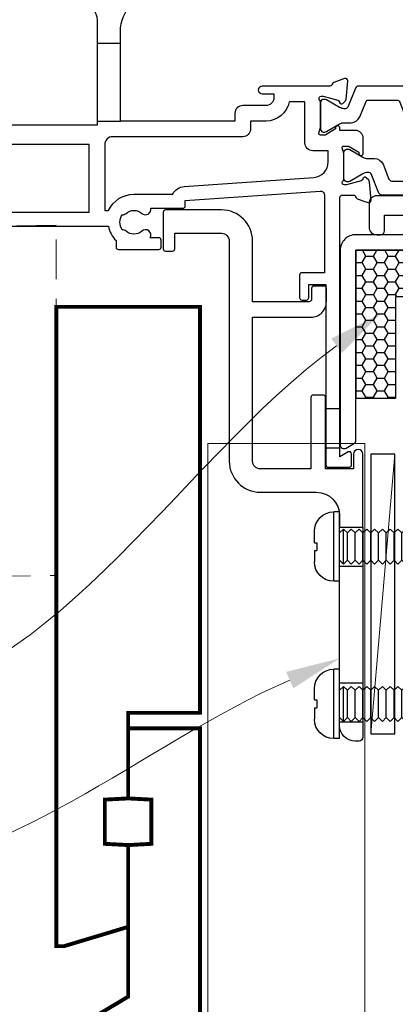
# Model space of a CAD drawing. Units: millimetres. Extents: x -348 to 1018, y -511 to 568.
# Drawn here: x 144 to 193, y -362 to -236 of the extents above; entities that cross this region are included whole.
import ezdxf
from ezdxf import colors
from ezdxf.entities.mleader import LeaderData, LeaderLine
from ezdxf.math import Vec2, Vec3

# ---------------------------------------------------------------- set-up
doc = ezdxf.new("R2010")
doc.units = ezdxf.units.MM
doc.header["$MEASUREMENT"] = 0
doc.linetypes.add('DASHED', pattern=[19.049999999999997, 12.7, -6.35])
for name, color, linetype in [('20985$0$APL Joinery', 2, 'Continuous'), ('21030$0$APL Joinery', 2, 'Continuous'), ('21756$0$APL Joinery', 2, 'Continuous'), ('APL Fixings', 9, 'Continuous'), ('APL Joinery', 2, 'Continuous'), ('Joinery', 2, 'Continuous')]:
    doc.layers.add(name, color=color, linetype=linetype)
doc.styles.add('General notes', font='arial.ttf', dxfattribs={"height": 3.5})

# ---------------------------------------------------------------- blocks, each defined once
blk = doc.blocks.new('20985')
at = {"layer": '20985$0$APL Joinery'}
blk.add_lwpolyline([(1.200000000037107, -7.50000000000181), (1.200000000037107, 1.899999999991451, 0.9999999999999999), (0, 1.899999999991451), (0, 0), (-3.600000000005821, 0), (-3.600000000005821, 9.199999999999818, 0.4142135623686553), (-3.900000000005093, 9.5), (-5.200000000008004, 9.5, 0.414213562373095), (-5.500000000007276, 9.199999999999818), (-5.500000000007276, 1.864464138634503e-11), (-11.99999950026177, 1.864464138634503e-11, -0.414213562373095), (-12.99999950026177, 1.000000000018645), (-12.99999950026177, 19.49999999999591), (-5.500000000003638, 19.49999999999591, 0.4142135623754925), (-3.499999999978172, 21.50000000000136), (-3.49999999998181, 23.20000000000164, 0.4142135623704312), (-3.799999999977445, 23.50000000000182), (-5.099999999980355, 23.500000000005, 0.4142135623633276), (-5.399999999979627, 23.20000000000164), (-5.399999999983265, 21.80000000000155, -0.4142135623704312), (-5.6999999999789, 21.50000000000136), (-12.99999950026177, 21.50000000000182), (-12.99999950026177, 29.30000000021937, 0.4142135623683334), (-16.99999950019628, 33.30000000021937), (-24.19999900024413, 33.30000000033397, 0.4142135623775348), (-24.49999900024704, 33.00000000033378), (-24.49999900024704, 28.30000000021846, 0.4142135623699872), (-24.19999900024777, 28.00000000021828), (-23.29999900024632, 28.0000000002151, 0.4142135623699874), (-22.99999900024704, 28.30000000021846), (-22.99999900024704, 30.30000000031487), (-16.99999950024721, 30.30000000021846, -0.4142135623685665), (-15.99999950026177, 29.30000000021937), (-15.99999950026177, 1.000000000018645, 0.414213562373095), (-11.99999950026177, -2.999999999981355), (-4.799999999962893, -3, -0.414213562373095), (-1.799999999962893, -6), (-1.799999999962893, -7.500000000001819), (1.200000000037107, -7.500000000001819), (1.200000000037107, -12.50000000000178), (1.200000000037107, -27.50000000000182), (1.200000000037107, -32.50000000000182), (1.200000000037107, -34.50000000000136, -0.414213562373095), (0.7000000000371074, -35.00000000000136), (0.2000000000371074, -35.00000000000136, -0.414213562373095), (-1.799999999962893, -33.00000000000136), (-1.799999999962893, -32.50000000000181), (-1.799999999962893, -27.50000000000182), (-1.799999999962893, -12.50000000000182), (-1.799999999962893, -7.500000000001844)], format="xyb", dxfattribs=at)
for points in [[(-1.799999999962893, -12.50000000000182), (1.200000000037107, -12.50000000000182)], [(-1.799999999962893, -27.50000000000182), (1.200000000037107, -27.50000000000182)], [(-1.799999999962893, -32.50000000000182), (1.200000000037107, -32.50000000000182)]]:
    blk.add_lwpolyline(points, dxfattribs=at)
blk = doc.blocks.new('9260081')
at = {"layer": 'APL Joinery', "color": 7}
blk.add_lwpolyline([(1.000000000000728, 1.400000000005093), (-1.050000000006548, 1.400000000005093, 0.9999999999999999), (-1.050000000006548, 0.9000000000087311), (0.2000000000007276, 0.9000000000050932, -0.414213562373095), (0.7000000000007276, 0.4000000000050932), (0.7000000000007276, -0.7000000000007276), (-13.10000000000218, -0.7000000000007276), (-13.10000000000218, -0.01964086940643028), (-10.10490456843047, 7.413122452519119, 0.9999999999999999), (-11.03243199605605, 7.786877547470691), (-12.50982488534222, 4.120513009030137), (-12.28831595227262, 3.59999999999927), (-12.80882896130348, 3.378491066929677), (-14.10000000000218, 0.1742630354588734), (-14.10000000000218, -0.7000000000007276), (-16.49999999999927, -0.7000000000007276), (-16.49999999999927, 1.19999999999709, 0.414213562373095), (-17.49999999999927, 2.19999999999709), (-23.48564064605631, 2.19999999999709, 0.7673269879789619), (-23.63564064605631, 1.640192378861758), (-22.24999999999937, 0.8401923788606966, 0.5773502691883137), (-21.79999999999927, 1.099999999994907), (-21.79999999999927, 1.19999999999709), (-17.79999999999927, 1.19999999999709), (-17.79999999999927, 0.1660254037837119), (-17.29999999999927, -0.7000000000007276), (-80.7999999999999, -0.7000000000007276, 0.4142135623731204), (-82.7999999999999, -2.700000000000901), (-82.79999999999768, -27.69999999999694, 0.5773502691916184), (-82.04999999999409, -28.13301270188737), (-80.94999999999531, -27.49792740577054, 0.2679491924295105), (-80.7999999999969, -27.2381197846361), (-80.79999999999863, -2.700000000000728), (1.500000000000728, -2.700000000000728, 0.414213562373095), (2.000000000000728, -2.200000000000728), (2.000000000000728, 0.4000000000050932, 0.414213562373095)], format="xyb", close=True, dxfattribs=at)
blk = doc.blocks.new('9260083')
at = {"layer": 'APL Joinery', "color": 7}
blk.add_lwpolyline([(-39.54999999988212, 1.800000000003424, 0.1962615682918656), (-37.10051025699828, 2.800000000102043), (-36.29999999999927, 2.800000000102045), (-36.29999999999927, -0.2000000000077572, 0.4142135623730765), (-35.79999999999928, -0.7000000000077684), (-34.79999999999928, -0.7000000000077704, 0.4142135623730997), (-34.29999999999927, -0.2000000000077694), (-34.29999999999928, 4.800000000102046), (-26.29999999999927, 4.800000000102045), (-26.29999999999927, -0.200000000007872, 0.4142135623730915), (-25.79999999999928, -0.7000000000078732), (-19.79474411167494, -0.7000000000079655, 0.76732698797782), (-19.54474411167369, 0.2330127018835324), (-21.1500000000018, 1.159807621134178, 0.5773502691866821), (-21.59999999999854, 0.8999999999978179), (-21.59999999999854, 0.5999999999956342), (-24.29999999999927, 0.5999999999956342), (-24.29999999999927, 6.300000000102045, 0.414213562373095), (-25.29999999999927, 7.300000000102045), (-35.29999999999926, 7.300000000102046, 0.414213562373094), (-36.29999999999926, 6.300000000102049), (-36.29999999999926, 5.300000000102046), (-37.5499999997113, 5.300000000102047), (-39.04999999988212, 4.433974596218984, -0.1316524975873959), (-39.54999999988212, 4.300000000003422), (-41.54999999988212, 4.300000000003422, -0.1316524975873961), (-42.04999999988212, 4.433974596218984), (-43.55000000005294, 5.300000000102046), (-49.54999999971129, 5.300000000102044), (-51.04999999988212, 4.433974596218984, -0.1316524975873959), (-51.54999999988212, 4.300000000003422), (-53.54999999988212, 4.300000000003422, -0.1316524975873966), (-54.04999999988212, 4.433974596218984), (-55.55000000005294, 5.300000000102047), (-62.29999900007078, 5.300000000102045, 0.4142135624019645), (-63.29999900007078, 4.300000000003479), (-78.29999999999927, 4.300000000003422, 0.414213562373095), (-79.29999999999927, 3.300000000003422), (-79.29999999999927, 0.2999999999927243, 0.414213562373095), (-78.29999999999927, -0.7000000000072759), (-77.79999999999927, -0.7000000000072819, 0.414213562373095), (-77.29999999999927, -0.2000000000072819), (-77.29999999999927, 1.800000000003426), (-69.29999999999929, 1.800000000003456), (-69.29999999999927, -0.2000000000073867, 0.4142135623730928), (-68.79999999999927, -0.7000000000073832), (-67.79999999999927, -0.7000000000073954, 0.414213562373095), (-67.29999999999927, -0.2000000000073954), (-67.29999999999927, 1.800000000003463), (-61.79999900007078, 1.800000000003484, 0.4142135624019629), (-60.79999900007078, 2.800000000102045), (-55.99948974276597, 2.800000000102048, 0.1962615682918677), (-53.54999999988212, 1.800000000003428), (-52.79999999999927, 1.800000000003424), (-52.79999999999927, -0.2000000000075725, 0.414213562373086), (-52.29999999999928, -0.7000000000075715), (-51.29999999999928, -0.700000000007583, 0.4142135623730992), (-50.79999999999927, -0.2000000000075828), (-50.79999999999928, 1.881301417183388, 0.1407263103755262), (-49.10051025699829, 2.80000000010204), (-43.99948974276596, 2.800000000102049, 0.1962615682918669), (-41.54999999988212, 1.800000000003425)], format="xyb", close=True, dxfattribs=at)
blk = doc.blocks.new('21756')
at = {"layer": '21756$0$APL Joinery'}
blk.add_lwpolyline([(39.34999999993866, 15.75980762114563), (35.99999999992903, 17.69393102293003), (35.99999999992903, 19.6000002027931), (39.5999999999203, 19.60000020279205, 0.6681786379185174), (39.81213203427794, 20.11213223714986), (38.82426406863121, 21.10000020279296), (35.99999999992903, 21.10000020279517), (35.99999999992903, 28.50000000000729), (38.19999999992612, 28.50000000000729, 0.4142135623704312), (38.49999999992903, 28.80000000000656), (38.49999999992903, 29.70000000000802, 0.4142135623659915), (38.1999999999334, 30.00000000001093), (-18.00000000012918, 30.00000000000729, 0.414213562373095), (-18.50000000012918, 29.50000000000729), (-18.50000000012918, 27.60000000001311, 0.9999999999999999), (-17.50000000012918, 27.60000000001311), (-17.50000000012918, 28.70000000000438), (-16.00000000012918, 28.70000000000074), (-16.00000000012918, 21.00000000001093), (-17.50000000012918, 21.00000000001457), (-17.50000000012918, 22.10000000001311, 0.9999999999999999), (-18.50000000012918, 22.10000000001311), (-18.50000000012918, 20.00000000001165, 0.414213562373095), (-18.00000000012918, 19.50000000001165), (3.999999999965411, 19.50000000001165), (3.999999999965411, -1.299999797219229, -0.414213562373095), (2.999999999965411, -2.299999797219229), (1.50000000003817, -2.299999797219229), (1.50000000003817, -0.299999797219229, 0.4142135623659915), (1.200000000038898, 2.027873193810592e-07), (0.3000000000374428, 2.027809529181468e-07, 0.4142135623695432), (4.180833457212429e-11, -0.299999797219229), (3.817035576503258e-11, -2.599999797219411, 0.414213562373095), (1.00000000003817, -3.599999797219411), (2.999999999961773, -3.599999797219411, 0.414213562373095), (5.499999999961773, -1.099999797219411), (5.499999999961773, 14.30000000001112), (38.56491470383222, 14.3000000000102, 0.2679491924312516), (38.99792740572335, 14.5500000000102), (39.45980762107448, 15.35000000001023, 0.4142135623733448)], format="xyb", close=True, dxfattribs=at)
for points in [[(-14.50000000012918, 21.00000000001165), (3.999999999965411, 21.00000000001165), (3.999999999965411, 28.50000000000729), (-14.50000000012918, 28.50000000000729)], [(34.49999999992903, 28.50000000000729), (34.49999999993267, 15.80000000001108), (5.499999999965411, 15.80000000000929), (5.499999999961773, 28.50000000000729)]]:
    blk.add_lwpolyline(points, close=True, dxfattribs=at)
blk = doc.blocks.new('21030$0$9100370')
at = {"layer": '21030$0$APL Joinery', "color": 8}
blk.add_lwpolyline([(3.060769999999991, 0.8999999999999988, -0.1316519999999947), (2.460769999999975, 1.06076899999999), (0.7535899999999742, 2.046410000000002, 0.1316519999999862), (0.5535899999999927, 2.100000000000035), (0.4000000000000341, 2.099999999999987, 0.4142139999999523), (-7.105427357601002e-15, 1.699999999999995), (5.551115123125783e-17, -1.699999999999996, 0.4142139999999438), (0.4000000000000412, -2.100000000000001), (0.5535899999999856, -2.100000000000001, 0.1316519999999861), (0.7535899999999529, -2.046409999999975), (2.460769999999968, -1.060769999999998, -0.1316520000000096), (3.060769999999998, -0.900000000000003), (3.933028999999976, -0.9000000000000127, 0.3057310000000139), (5.045649999999981, -0.149527999999973), (5.813044999999988, 1.749842999999991, -0.305730999999958), (6.18391900000001, 2.000000000000035), (9.816081730948952, 1.999999999999993, -0.3057306439183246), (10.18695512593631, 1.749842688296697), (10.95435099999997, -0.1495280000000106, 0.3057310000000022), (12.06697100000002, -0.9000000000000128), (12.93923100000001, -0.9000000000000057, -0.1316519999999959), (13.53923099999997, -1.060769999999998), (15.24641000000003, -2.046410000000013, 0.1316519999999861), (15.44640999999996, -2.100000000000001), (15.59999999999997, -2.100000000000001, 0.4142140000000105), (16, -1.699999999999996), (16, 1.700000000000005, 0.4142140000000191), (15.59999999999997, 2.099999999999987), (15.44640999999995, 2.099999999999994, 0.1316519999999861), (15.24641000000003, 2.046410000000002), (13.53923099999999, 1.060768999999995, -0.1316520000000112), (12.93923100000001, 0.8999999999999986), (12.76195000000001, 0.8999999999999915, -0.3057309999999791), (12.48379499999999, 1.087617999999985), (11.48899217130661, 3.549842576001049, 0.3057307266905265), (11.11811873094899, 3.800000000000004), (4.881881999999962, 3.800000000000004, 0.3057309999999901), (4.511009000000016, 3.549842999999978), (3.516204999999957, 1.087617999999985, -0.3057309999999864), (3.238049999999987, 0.9000000000000306)], format="xyb", close=True, dxfattribs=at)
blk.add_lwpolyline([(10.18695499999995, 1.749842999999991), (10.18695499999995, 1.749842999999991)], dxfattribs=at)
blk = doc.blocks.new('21030$0$19312')
at = {"layer": '21030$0$APL Joinery'}
for points in [[(-25.75000000002183, 9.299999797230194), (-25.75000000002183, 10.79999979727455, -0.414213562373095), (-20.75000000002183, 15.79999979727455), (-14.50000000003274, 15.79999979727546, 0.4142135623728286), (-12.50000000003274, 17.79999979727364), (-12.5000000000291, 22.49999979727619, 0.4142135623659915), (-12.80000000002838, 22.79999979727546), (-13.0000000000291, 22.79999979727546, 0.4142135623725622), (-14.0000000000291, 21.79999979727728), (-14.00000000003274, 18.79999979727364, -0.4142135623728286), (-15.00000000003274, 17.79999979727364), (-36.50000000002166, 17.79999979731303, 0.4142135623730945), (-37.50000000002166, 16.79999979727301), (-37.50000000002166, 16.79999979727301), (-57.99999999982793, 16.79999979724107, 0.414213562374531), (-60.49999999982401, 14.29999979722493), (-60.49999999981884, 13.4999997972409), (-62.29999999981447, 13.4999997972409), (-62.29999999981476, 17.65358963572346, 0.5773502691867565), (-62.29999999981447, 18.34640995875817), (-62.29999999981447, 22.49999979724089), (-60.49999999981884, 22.49999979724089), (-60.49999999982612, 21.7999997972439, 0.4142135623727967), (-60.19999999981593, 21.49999979724089), (-59.89999999982064, 21.49999979725544, 0.4142135623733726), (-59.59999999981738, 21.7999997972438), (-59.59999999981738, 22.49999979724089, 0.414213562373095), (-60.59999999981738, 23.49999979724089), (-62.20000000001528, 23.49999979724089), (-62.20000000001528, 35.99999979723725), (-49.00000000079308, 35.99999979723725), (-49.00000000079308, 26.69999979724157, 0.4142135623730638), (-47.8000000007932, 25.49999979724157), (-47.30000000079309, 25.49999979724151, 0.4142135623731299), (-47.00000000079308, 25.79999979724153), (-47.00000000079308, 25.99999979724161, 0.9999999999999293), (-47.00000000079308, 26.59999979724162), (-47.00000000079308, 27.29999979724163), (-45.50000000079308, 27.29999979724163, 0.414213562373095), (-45.00000000079308, 27.79999979724163), (-45.00000000079308, 29.89999979724308, 0.9999999999999999), (-46.00000000079308, 29.89999979724308), (-46.00000000079308, 28.79999979724454), (-47.50000000079308, 28.7999997972409), (-47.50000000079308, 36.49999979723071), (-46.00000000079308, 36.49999979723435), (-46.00000000079308, 35.39999979724308, 0.9999999999999999), (-45.00000000079308, 35.39999979724308), (-45.00000000079308, 37.29999979723726, 0.414213562373095), (-45.50000000079308, 37.79999979723726), (-63.70000000001454, 37.79999979723728, 0.414213562373043), (-64.00000000001455, 37.49999979723799), (-64.00000000002183, 10.79999979723362, 1), (-62.00000000002183, 10.79999979723362), (-62.00000000002183, 11.79999979723453), (-57.74999999981884, 11.79999979723362, 0.9999999999999999), (-57.74999999981884, 12.79999979723362), (-58.49999999981884, 12.79999979723362), (-58.49999999981884, 14.29999979723362), (-52.99999999981884, 14.29999979723362), (-52.99999999981884, 12.79999979723362), (-53.74999999981884, 12.79999979723362, 0.9999999999999999), (-53.74999999981884, 11.79999979723362), (-52.24999999981884, 11.79999979723362, 0.414213562373095), (-51.74999999981884, 12.29999979723362), (-51.74999999981884, 14.29999979723453), (-30.75000000002547, 14.29999979723362, -0.414213562373095), (-28.75000000002547, 12.29999979723362), (-28.75000000002547, 9.299999797230237)], [(2.499999999984595, -37.7000002027612), (0.6999999999844135, -37.7000002027612), (0.6999999999909505, -42.70000020276113), (0.6999999999909505, -44.90000020276701, 0.4142135623730984), (0.9999999999860734, -45.20000020276149), (3.699999999991689, -45.20000020276628, 0.4142135623659913), (3.999999999998238, -44.90000020276701), (3.999999999990962, -43.50000020276556, 0.5773502691891621), (3.549999999997851, -43.24019258163381), (2.499999999990962, -43.84641036428501), (2.499999999990962, -42.70000020276111), (2.499999999990962, -37.70000020276128), (2.499999999990962, -10.50000040553186, -0.4142135623730985), (2.799999999990945, -10.20000040553186), (4.210087317667785, -10.20000040553186, -0.3613975351254105), (4.505043658835348, -10.44522124156556, 0.2655138063382632), (4.697393957016175, -10.67234986384046), (6.097393957024906, -11.18190819180946, 0.5486187866413931), (6.498858409438981, -10.87385368273881), (6.290240567584988, -8.48934083913828, 0.1763269807069549), (6.20351419250801, -8.30335552759989), (5.876776695295121, -7.976618030379726, 0.5773502691844572), (5.45851854342618, -8.088689964404871), (5.428632694347471, -8.200225471571862, -0.267949192440936), (5.251855999056716, -8.377002166869893), (3.338149964285549, -8.88977815344169, -0.06554346281609046), (3.260504250763915, -8.900000405550777), (3.100000000034925, -8.900000405579881, -0.6885002580334877), (2.899999999957799, -8.376393607855967, 0.2134217652471661), (3, -8.152786810222274), (3, -4.938105401730539, 0.0632542239299979), (2.990473750964156, -4.863105401726173), (2.806350832688622, -4.150000405587164, -0.4903143948407715), (3, -3.900000405572605), (3.515673803070968, -3.900000405587164, -0.137872106744573), (3.671976692618045, -3.943935166398845), (4.930971907866478, -4.712429127941689, 0.3611145255661727), (5.034392512308841, -5.014681461814867), (5.1197475920344, -5.066782425000561, 0.5855240683504339), (5.5, -4.853394725696674), (5.5, -2.900000405614932, 0.4142135623648288), (4.500000000028223, -1.900000405614932), (2.5, -1.900000405530278), (2.5, -1.546605882584295, 0.5855240683288321), (2.1197475920344, -1.333218183266759), (2.034392512308841, -1.385319146444267, 0.3611145255661753), (1.930971907866478, -1.687571480317452), (0.6719766926180455, -2.456065441861213, -0.1378721067423648), (0.5156738030709676, -2.50000020267926), (0, -2.500000202686529, -0.4903143948102731), (-0.1936491673113778, -2.250000202679253), (-0.009526249035843648, -1.536895206525692, 0.06325422393330839), (0, -1.461895206535878), (0, 1.75278620196314, 0.2134217652395979), (-0.1000000000349246, 1.976392999604109, -0.6885002580468196), (0.1000000000349246, 2.499999797298919), (0.2605042507639155, 2.499999797298919, -0.06554346281053215), (0.3381499642855488, 2.489777545182555), (2.251855999056716, 1.977001558610759, -0.2679491924360682), (2.428632694354746, 1.800224863312728), (2.458518543429818, 1.688689356146647, 0.5773502692099555), (2.876776695295121, 1.576617422113308), (3.20351419250801, 1.90335491934075, 0.1763269807122255), (3.290240567577712, 2.089340230871862), (3.498858409438981, 4.473853074479671, 0.5486187866413931), (3.097393957024906, 4.781907583550314), (1.697393957016175, 4.272349255574049, 0.2655135809991001), (1.505043790907735, 4.045220865692983, -0.3613973692151571), (1.210087481894192, 3.800000202790869), (-7.500000000538364, 3.800000202782186, 0.9999999999995736), (-7.500000000537938, 2.800000202781902), (-6.000000000633008, 2.800000202781881), (-6.000000000633008, 2.300000202778946, -0.4142135623713552), (-7.000000000628347, 1.300000202777639), (-9.999999787259299, 1.300000202763655, 0.4142135623717527), (-10.99999978725464, 0.3000002027637123), (-10.99999978725464, -0.7000002027872227), (-25.75000000002183, -0.700000202737904), (-25.75000000002177, 9.299999797230164), (-28.75000000002541, 9.299999797230164), (-28.75000000002541, -0.7000002027698358), (-25.75000000002177, -0.7000002027698358)], [(-28.75000000002547, -0.7000002027698642), (-28.75000000002547, -1.200000202770013), (-63.70000000001454, -1.200000202770013, 0.4142135623730828), (-64.00000000001455, -1.500000202770018), (-64.00000000001455, -29.20000020276638, 0.414213562373095), (-63.00000000001455, -30.20000020276638), (-54.30000000001382, -30.20000020276638, 0.4142135623708753), (-54.00000000001455, -29.90000020276347), (-54.00000000001455, -29.00000020276929, 0.4142135623717631), (-54.30000000001382, -28.70000020276638), (-54.64244422627905, -28.70000020277097, -0.5817160700798201), (-54.9002688073715, -28.24661674412381, 0.2915378514200631), (-55.00000000001455, -24.99687806973566), (-55.00000000001455, -14.70000020278867, -0.4142135623726622), (-54.50000000001529, -14.20000020278867), (-27.26190128607237, -14.20000020274814, 0.1633121890208065), (-26.30000000001453, -16.06643211597932), (-26.30000000001451, -16.9000002027372, 0.414213562373095), (-26.00000000001452, -17.2000002027372), (-20.80000000001198, -17.2000002027372, 0.4142135623722069), (-20.5000000000127, -16.90000020273929), (-20.5000000000127, -16.0000002027392, 0.4142135623668794), (-20.80000000001198, -15.70000020273947), (-21.90782302761542, -15.70000020273947, 0.842927553728062), (-22.98626069839699, -14.83927963657208, -0.3804928600002065), (-25.01373930163206, -14.83927963657208, 0.1991497413568776), (-25.52044749329249, -14.66345202830244, -0.2901572235407348), (-25.52044749329249, -12.7365483771765, 0.1991497413571305), (-25.01373930163206, -12.56072076890869, -0.3804928600002055), (-22.98626069839699, -12.56072076890869, 0.7199888986086059), (-21.83462971721582, -11.90000020240097), (-17.70000000000798, -11.90000020240097, 0.4142135623730953), (-17.4000000000087, -11.60000020240079), (-17.40000000000776, -10.90000020240097), (-0.03487823688112712, -9.685712598494263, -0.4348123749609407), (0.4999999999909619, -10.18449462362418), (0.4999999999909619, -20.20000020275901), (-2.400000000009072, -20.20000020275901, 0.4142135623731089), (-2.700000000009027, -20.500000202759), (-2.700000000009027, -23.40000020275901, 0.4142135623731122), (-2.400000000009072, -23.700000202759), (-1.800000000009049, -23.70000020275901, 0.4142135623730779), (-1.500000000009038, -23.40000020275901), (-1.500000000009038, -21.70000020275901), (0.6999999999909505, -21.70000020275901), (0.6999999999909505, -37.70000020276091)]]:
    blk.add_lwpolyline(points, format="xyb", dxfattribs=at)
for points in [[(-2, -3.500000202770018), (-2, 1.800000202785135), (-4.04196010908214, 1.800000202785135, -0.3659773818636572), (-7.000000000634316, -0.699999797222354), (-8.999999787254637, -0.699999797222354), (-8.999999787254637, -1.700000202767868, -0.414213562373095), (-9.999999787254637, -2.700000202767868), (-26.75000000002547, -2.700000202767868, 0.414213562373095), (-27.75000000002547, -3.700000202767868), (-27.75000000002547, -12.20000020275204), (-27.27261363478283, -12.20000020275025, -0.2932527546097161), (-24.00000000001452, -10.10000020240096), (-19.01245154966747, -10.10000020240097, -0.2661364289941502), (-17.52556165274723, -9.104384911933295), (-0.8604870525189767, -7.939049374338182, 0.3939104756149359), (0.999999999992724, -5.943921273818532), (0.999999999992724, -4.500000202770018), (-1, -4.500000202770018, -0.414213562373095)], [(-62.20000000001528, -16.70000020276716), (-60.70000000001599, -16.70000020276638, -0.4142135623725955), (-59.90000000001308, -17.50000020276929), (-59.90000000001308, -18.40000020276347, -0.4142135623690992), (-60.20000000001599, -18.70000020275182), (-60.50000000001526, -18.70000020276638, -0.4142135623682114), (-60.80000000002181, -18.40000020276347), (-60.80000000001453, -17.70000020276638), (-62.60000000001526, -17.70000020276638), (-62.60000000001526, -22.85359004125244, -0.577350269189334), (-62.60000000001523, -23.54641036428023), (-62.60000000001526, -28.70000020276638), (-60.35756479325261, -28.69999822595529, 0.5817193191143427), (-60.09973666337572, -28.24661512883653, -0.09606773217127167), (-60.48939732144459, -27.16274057773455, -0.6712245037744413), (-60.48939732144436, -26.23725982779538, -0.1403274145950299), (-59.79159158656825, -24.72535263916006, -0.9999999999999963), (-58.6552651800115, -25.70451672028719, 0.3759457950181934), (-58.63927943384624, -27.7137395043857, -0.1991497413575899), (-58.46345182557707, -28.2204476960498, 0.290157223542042), (-56.53654817445204, -28.22044769604977, -0.1991497413577332), (-56.36072056618286, -27.71373950438574, 0.3872585461761592), (-56.38494623657525, -25.65967328076068, -0.1899208313080181), (-56.6000000000175, -25.11392801020193), (-56.60000000001162, -14.40000020276592, -0.4142135623727559), (-54.60000000001281, -12.40000020276704), (-29.75000000002547, -12.40000020275399), (-29.75000000002547, -3.700000202770198), (-62.20000000001528, -3.700000202770198)]]:
    blk.add_lwpolyline(points, format="xyb", close=True, dxfattribs=at)
blk.add_lwpolyline([(0.6999999999844135, -42.7000002027612), (2.499999999984595, -42.7000002027612)], dxfattribs=at)
blk = doc.blocks.new('21030')
at = {"layer": '21030$0$APL Joinery'}
for name, p in [('21030$0$19312', (-3.99999999984388, 20.20000040560009)), ('21030$0$9100370', (-3.99999999984388, 20.20000040560008))]:
    blk.add_blockref(name, p, dxfattribs=at)
at = {"layer": '21030$0$APL Joinery', "xscale": -1, "rotation": 180}
blk.add_blockref('21030$0$9100370', (-0.9999999998438796, 13.80000000005731), dxfattribs=at)
blk = doc.blocks.new('*U64')
at = {"layer": 'APL Joinery', "color": 250, "lineweight": 5}
blk.add_line((0, 0), (-35.9805263332853, 3.09277779289166), dxfattribs=at)
at = {"layer": 'APL Joinery', "color": 7}
blk.add_lwpolyline([(0, 3.09277779289166), (-35.9805263332853, 3.09277779289166), (-35.9805263332853, 0), (0, 0)], close=True, dxfattribs=at)
blk = doc.blocks.new('*U43')
at = {"layer": 'APL Joinery', "color": 250, "linetype": 'Continuous'}
for p, q in [((-0.5000000000004547, 3.249999999999773), (-1.964999999999918, 3.249999999999773)), ((-0.5000000000004547, 2.949999999999591), (0.4999999999995453, 2.949999999999591)), ((0.4999999999995453, 3.249999999999773), (1.964999999999918, 3.249999999999773)), ((-4.464999999999918, -2.273736754432321e-13), (-4.464999999999918, 0.7499999999997726)), ((4.464999999999918, 0.7499999999997726), (-4.464999999999918, 0.7499999999997726)), ((4.464999999999918, -2.273736754432321e-13), (-4.464999999999918, 2.273736754432321e-13)), ((-2.25, -0.5), (-1.75, 0)), ((2.25, -0.5), (1.75, 0)), ((4.464999999999918, -2.273736754432321e-13), (4.464999999999918, 0.7499999999997726)), ((-1.75, -1), (-2.25, -0.5)), ((2.25, -0.5), (-2.25, -0.5)), ((-2.25, -1.5), (-1.75, -1)), ((1.75, -1), (-1.75, -1)), ((1.75, -1), (2.25, -0.5)), ((2.25, -1.5), (1.75, -1)), ((-1.75, -2), (-2.25, -1.5)), ((-2.25, -2.5), (-1.75, -2)), ((-1.75, -3), (-2.25, -2.5)), ((1.75, -2), (-1.75, -2)), ((1.75, -2), (2.25, -1.5)), ((2.25, -2.5), (1.75, -2)), ((1.75, -3), (2.25, -2.5)), ((-2.25, -3.5), (-1.75, -3)), ((-1.75, -4), (-2.25, -3.5)), ((1.75, -3), (-1.75, -3)), ((2.25, -3.5), (1.75, -3)), ((1.75, -4), (2.25, -3.5)), ((-2.25, -4.5), (-1.75, -4)), ((-1.75, -5), (-2.25, -4.5)), ((-2.25, -5.5), (-1.75, -5)), ((1.75, -4), (-1.75, -4)), ((1.75, -5), (-1.75, -5)), ((2.25, -4.5), (1.75, -4)), ((1.75, -5), (2.25, -4.5)), ((2.25, -5.5), (1.75, -5)), ((-1.75, -6), (-2.25, -5.5)), ((-2.25, -6.5), (-1.75, -6)), ((1.75, -6), (-1.75, -6)), ((1.75, -6), (2.25, -5.5)), ((2.25, -6.5), (1.75, -6)), ((-1.75, -7), (-2.25, -6.5)), ((-2.25, -7.5), (-1.75, -7)), ((-1.75, -8), (-2.25, -7.5)), ((1.75, -7), (-1.75, -7)), ((1.75, -7), (2.25, -6.5)), ((2.25, -7.5), (1.75, -7)), ((1.75, -8), (2.25, -7.5)), ((-2.25, -8.5), (-1.75, -8)), ((-1.75, -9), (-2.25, -8.5)), ((1.75, -8), (-1.75, -8)), ((2.25, -8.5), (1.75, -8)), ((1.75, -9), (2.25, -8.5)), ((-2.25, -9.5), (-1.75, -9)), ((-1.75, -10), (-2.25, -9.5)), ((-2.25, -10.5), (-1.75, -10)), ((1.75, -9), (-1.75, -9)), ((1.75, -10), (-1.75, -10)), ((2.25, -9.5), (1.75, -9)), ((1.75, -10), (2.25, -9.5)), ((2.25, -10.5), (1.75, -10)), ((-1.75, -11), (-2.25, -10.5)), ((-2.25, -11.5), (-1.75, -11)), ((1.75, -11), (-1.75, -11)), ((1.75, -11), (2.25, -10.5)), ((2.25, -11.5), (1.75, -11)), ((-1.75, -12), (-2.25, -11.5)), ((-2.25, -12.5), (-1.75, -12)), ((-1.75, -13), (-2.25, -12.5)), ((1.75, -12), (-1.75, -12)), ((1.75, -12), (2.25, -11.5)), ((2.25, -12.5), (1.75, -12)), ((1.75, -13), (2.25, -12.5)), ((-2.25, -13.5), (-1.75, -13)), ((-1.75, -14), (-2.25, -13.5)), ((1.75, -13), (-1.75, -13)), ((2.25, -13.5), (1.75, -13)), ((1.75, -14), (2.25, -13.5)), ((-2.25, -14.5), (-1.75, -14)), ((-1.75, -15), (-2.25, -14.5)), ((-2.25, -15.5), (-1.75, -15)), ((1.75, -14), (-1.75, -14)), ((1.75, -15), (-1.75, -15)), ((2.25, -14.5), (1.75, -14)), ((1.75, -15), (2.25, -14.5)), ((2.25, -15.5), (1.75, -15)), ((-1.75, -16), (-2.25, -15.5)), ((-2.25, -16.5), (-1.75, -16)), ((1.75, -16), (-1.75, -16)), ((1.75, -16), (2.25, -15.5)), ((2.25, -16.5), (1.75, -16)), ((-1.75, -17), (-2.25, -16.5)), ((-2.25, -17.5), (-1.75, -17)), ((-1.75, -18), (-2.25, -17.5)), ((1.75, -17), (-1.75, -17)), ((1.75, -17), (2.25, -16.5)), ((2.25, -17.5), (1.75, -17)), ((1.75, -18), (2.25, -17.5)), ((-2.25, -18.5), (-1.75, -18)), ((-1.75, -19), (-2.25, -18.5)), ((1.75, -18), (-1.75, -18)), ((2.25, -18.5), (1.75, -18)), ((1.75, -19), (2.25, -18.5)), ((-2.25, -19.5), (-1.75, -19)), ((-1.75, -20), (-2.25, -19.5)), ((-2.25, -20.5), (-1.75, -20)), ((1.75, -19), (-1.75, -19)), ((1.75, -20), (-1.75, -20)), ((2.25, -19.5), (1.75, -19)), ((1.75, -20), (2.25, -19.5)), ((2.25, -20.5), (1.75, -20)), ((-1.75, -21), (-2.25, -20.5)), ((-2.25, -21.5), (-1.75, -21)), ((-1.75, -22), (-2.25, -21.5)), ((1.75, -21), (-1.75, -21)), ((1.75, -21), (2.25, -20.5)), ((2.25, -21.5), (1.75, -21)), ((1.75, -22), (2.25, -21.5)), ((-2.25, -22.5), (-1.75, -22)), ((-1.75, -23), (-2.25, -22.5)), ((1.75, -22), (-1.75, -22)), ((2.25, -22.5), (1.75, -22)), ((1.75, -23), (2.25, -22.5)), ((-2.25, -23.5), (-1.75, -23)), ((-1.75, -24), (-2.25, -23.5)), ((-2.25, -24.5), (-1.75, -24)), ((1.75, -23), (-1.75, -23)), ((1.75, -24), (-1.75, -24)), ((2.25, -23.5), (1.75, -23)), ((1.75, -24), (2.25, -23.5)), ((2.25, -24.5), (1.75, -24)), ((-1.75, -25), (-2.25, -24.5)), ((-2.25, -25.5), (-1.75, -25)), ((1.75, -25), (-1.75, -25)), ((1.75, -25), (2.25, -24.5)), ((2.25, -25.5), (1.75, -25)), ((-1.75, -26), (-2.25, -25.5)), ((-2.25, -26.5), (-1.75, -26)), ((-1.75, -27), (-2.25, -26.5)), ((1.75, -26), (-1.75, -26)), ((1.75, -26), (2.25, -25.5)), ((2.25, -26.5), (1.75, -26)), ((1.75, -27), (2.25, -26.5)), ((-2.25, -27.5), (-1.75, -27)), ((-1.75, -28), (-2.25, -27.5)), ((1.75, -27), (-1.75, -27)), ((2.25, -27.5), (1.75, -27)), ((1.75, -28), (2.25, -27.5)), ((-2.25, -28.5), (-1.75, -28)), ((-1.75, -29), (-2.25, -28.5)), ((-2.25, -29.5), (-1.75, -29)), ((1.75, -28), (-1.75, -28)), ((1.75, -29), (-1.75, -29)), ((2.25, -28.5), (1.75, -28)), ((1.75, -29), (2.25, -28.5)), ((2.25, -29.5), (1.75, -29)), ((-1.75, -30), (-2.25, -29.5)), ((1.75, -30), (-1.75, -30)), ((-1.5, -30.5), (-1, -30)), ((1.5, -30.5), (0.9999999999999998, -30)), ((1.75, -30), (2.25, -29.5)), ((-1, -31), (-1.5, -30.5)), ((0.9999999999999998, -31), (-1, -31)), ((-0.8750000000000002, -31.5), (-0.3750000000000004, -31)), ((-0.3750000000000004, -32), (-0.8750000000000002, -31.5)), ((0.8749999999999998, -31.5), (0.3749999999999996, -31)), ((0.3749999999999996, -32), (0.8749999999999998, -31.5)), ((0.9999999999999998, -31), (1.5, -30.5)), ((0.3749999999999996, -32), (-0.3750000000000004, -32))]:
    blk.add_line(p, q, dxfattribs=at)
for points in [[(-0.5000000000004547, 3.249999999999773, 0), (-0.5000000000004547, 3.249999999999773, 0), (-0.5000000000004547, 3.24395810342935, 0), (-0.5000000000004547, 3.24395810342844, 0), (-0.5000000000004547, 3.236255220563862, 0), (-0.5000000000004547, 3.236255220563862, 0), (-0.5000000000004547, 3.226385924190026, 0), (-0.5000000000004547, 3.226385924190026, 0), (-0.5000000000004547, 3.18265065042101, 0), (-0.5000000000004547, 3.163138645082427, 0), (-0.5000000000004547, 3.163138645082427, 0), (-0.5000000000004547, 3.0886958862136, 0), (-0.5000000000004547, 2.988533710064758, 0), (-0.5000000000004547, 2.949999999999591, 0)], [(0.4999999999995453, 3.249999999999773, 0), (0.4999999999995453, 3.249999999999773, 0), (0.4999999999995453, 3.24395810342935, 0), (0.4999999999995453, 3.24395810342844, 0), (0.4999999999995453, 3.236255220563862, 0), (0.4999999999995453, 3.236255220563862, 0), (0.4999999999995453, 3.226385924190026, 0), (0.4999999999995453, 3.226385924190026, 0), (0.4999999999995453, 3.18265065042101, 0), (0.4999999999995453, 3.163138645082427, 0), (0.4999999999995453, 3.163138645082427, 0), (0.4999999999995453, 3.0886958862136, 0), (0.4999999999995453, 2.988533710064758, 0), (0.4999999999995453, 2.949999999999591, 0)]]:
    blk.add_polyline3d(points, dxfattribs=at)
for centre, start, end in [((-1.964999999999918, 0.7499999999997726), 90, 180), ((1.964999999999918, 0.7499999999997726), 0, 90)]:
    blk.add_arc(centre, 2.5, start, end, dxfattribs=at)

msp = doc.modelspace()

# ---------------------------------------------------------------- hatches: boundary and pattern name
at = {"layer": 'APL Joinery'}
h = msp.add_hatch(dxfattribs=at)
h.set_pattern_fill('HONEY', color=8, scale=0.3)
h.set_pattern_definition([(0, (727.5786471726666, -7.866082678942917), (1.42875, 0.8248891934999999), [0.9524999999999999, -1.905]), (120, (727.5786471726666, -7.866082678942917), (-1.428749996878257, 0.8248891989070172), [0.9524999999999976, -1.904999999999995]), (59.99999999999999, (727.5786471726666, -7.866082678942917), (3.121742730982646e-09, 1.649778392407017), [-1.905, 0.9524999999999999])])
h.paths.add_polyline_path([(198.9902806231407, -265.2904633847457), (187.6239139371706, -265.2904633847457), (187.6239139371706, -284.3266519419159), (192.7897341937841, -284.3266519419159), (192.7897341937841, -271.2464907004349), (198.9902806231407, -271.2464907004349)])

# ---------------------------------------------------------------- linework, layer by layer
at = {"layer": 'APL Joinery', "color": 8, "linetype": 'DASHED', "lineweight": 5, "ltscale": 0.4}
msp.add_lwpolyline([(149.0897287733937, -262.0834283673097), (131.0663176394661, -262.2985427244415), (131.0663176394064, -305.3104771488153), (133.0661752038492, -307.2866083000644), (149.0897287733339, -307.0953627916837)], close=True, dxfattribs=at)
at = {"layer": 'APL Joinery', "color": 8}
msp.add_lwpolyline([(198.9902806231407, -265.2904633847457), (187.6239139371706, -265.2904633847457), (187.6239139371706, -284.3266519419159), (192.7897341937841, -284.3266519419159), (192.7897341937841, -271.2464907004349), (198.9902806231407, -271.2464907004349)], close=True, dxfattribs=at)
at = {"layer": 'APL Joinery', "color": 7, "lineweight": 30, "const_width": 0.5}
msp.add_lwpolyline([(167.5897287734015, -272.5706844784819), (149.0897287734015, -272.5706844784819), (149.0897287734015, -354.7724669626651), (150.089728773402, -354.7724669626651), (158.3397287734015, -352.2939369326772), (158.339728773402, -341.7724669626651), (155.3397287734015, -341.6152436248159), (155.3397287734015, -335.9296903005144), (158.339728773402, -335.7724669626651), (158.339728773402, -324.7724669626651), (167.5897287734015, -324.7724669626651)], close=True, dxfattribs=at)
at = {"layer": 'APL Joinery', "color": 8, "lineweight": 5}
msp.add_lwpolyline([(168.5897287734016, -399.0458227546093), (168.5897287734016, -290.1432463060138), (188.7897287734488, -290.1432463060138), (188.7897287734488, -399.0458227546093)], dxfattribs=at)
at = {"layer": 'APL Joinery', "color": 7, "lineweight": 30, "const_width": 0.5}
msp.add_lwpolyline([(167.5897287734015, -399.0458227546093), (167.5897287734015, -326.7724669626651), (158.339728773402, -326.7724669626651), (158.339728773402, -335.7724669626651), (161.3397287734019, -335.9296903005144), (161.3397287734019, -341.6152436248159), (158.339728773402, -341.7724669626651), (158.339728773402, -361.2724669626651), (149.0897287734015, -366.7724669626651), (149.0897287734015, -399.0458227546093)], dxfattribs=at)

# ---------------------------------------------------------------- block references
at = {"layer": 'APL Fixings', "xscale": -1, "rotation": 89.99999999999706}
for p in [(185.550137236853, -303.3953577506585), (185.550137236853, -323.6179137634966)]:
    msp.add_blockref('*U43', p, dxfattribs=at)
at = {"layer": 'APL Joinery'}
for name, p in [('21030', (187.0897287732502, -268.1909857487041)), ('21756', (205.5167050127776, -240.190293962084)), ('20985', (187.3501372368159, -293.4067378150743))]:
    msp.add_blockref(name, p, dxfattribs=at)
at = {"layer": 'APL Joinery', "rotation": 90}
msp.add_blockref('*U64', (192.6429150297447, -291.5067378150828), dxfattribs=at)
at = {"layer": 'Joinery', "color": 7}
for name, p in [('9260081', (268.4239139371692, -262.590463384745)), ('9260083', (268.6304230619796, -262.5904623622545))]:
    msp.add_blockref(name, p, dxfattribs=at)

# ---------------------------------------------------------------- leaders
at = {"layer": 'APL Joinery', "color": 0}
ml = msp.add_multileader_mtext('Standard', dxfattribs=at)
ml.set_content('{\\C0;Foam tape}', color=3, style='General notes')
ml.set_leader_properties(lineweight=13)
ml.build(insert=Vec2(0, 0))
ml.multileader.update_dxf_attribs({"leader_type": 2, "dogleg_length": 10, "arrow_head_size": 7})
ctx = ml.context
ctx.base_point, ctx.char_height, ctx.arrow_head_size, ctx.plane_origin = Vec3(85.1558562760143, -323.7594924937613), 5, 7, Vec3(513.5586819717727, -207.6914304481337)
ctx.text_align_type = 2
notes = []
notes.append((ctx, [(1, (1, 1, 0), (131.6831414056187, -323.7594924937613), (-1, 0), 10, [(1, [(190.8221645335852, -273.463156443535)], 0, [])])]))
ctx.mtext.insert, ctx.mtext.width, ctx.mtext.defined_height, ctx.mtext.alignment, ctx.mtext.line_spacing_style, ctx.mtext.flow_direction = Vec3(119.6831414056187, -320.5654270094502), 39.86712391048877, 6.823445638612611, 3, 2, 5
at = {"layer": 'APL Joinery', "color": 7, "lineweight": 5}
ml = msp.add_multileader_mtext('Standard', dxfattribs=at)
ml.set_content('{\\C7;Continuous Sill Support Bar}', color=3, style='General notes')
ml.set_leader_properties(color=7, lineweight=13)
ml.build(insert=Vec2(0, 0))
ml.multileader.update_dxf_attribs({"leader_type": 2, "dogleg_length": 10, "arrow_head_size": 7})
ctx = ml.context
ctx.base_point, ctx.char_height, ctx.arrow_head_size, ctx.plane_origin = Vec3(71.92938970029806, -345.5386446780404), 5, 7, Vec3(292.7978883696741, -205.3093700510955)
ctx.text_align_type = 2
notes.append((ctx, [(1, (1, 1, 0), (131.6831414056187, -345.5386446780404), (-1, 0), 10, [(1, [(185.550137236853, -317.7683919715568)], 0, [])])]))
ctx.mtext.insert, ctx.mtext.width, ctx.mtext.defined_height, ctx.mtext.alignment, ctx.mtext.line_spacing_style, ctx.mtext.flow_direction = Vec3(119.6831414056187, -342.3445791937294), 61.54200289563596, 6.823445638612611, 3, 2, 5
for ctx, leaders in notes:
    for number, flags, end, landing, length, lines in leaders:
        leader = LeaderData()
        leader.index, (leader.has_last_leader_line, leader.has_dogleg_vector, leader.attachment_direction) = number, flags
        leader.last_leader_point, leader.dogleg_vector, leader.dogleg_length = Vec3(end), Vec3(landing), length
        for number, points, colour, breaks in lines:
            line = LeaderLine()
            line.index, line.vertices, line.color, line.breaks = number, Vec3.list(points), colors.encode_raw_color(colour), breaks
            leader.lines.append(line)
        ctx.leaders.append(leader)

doc.saveas('drawing.dxf')
